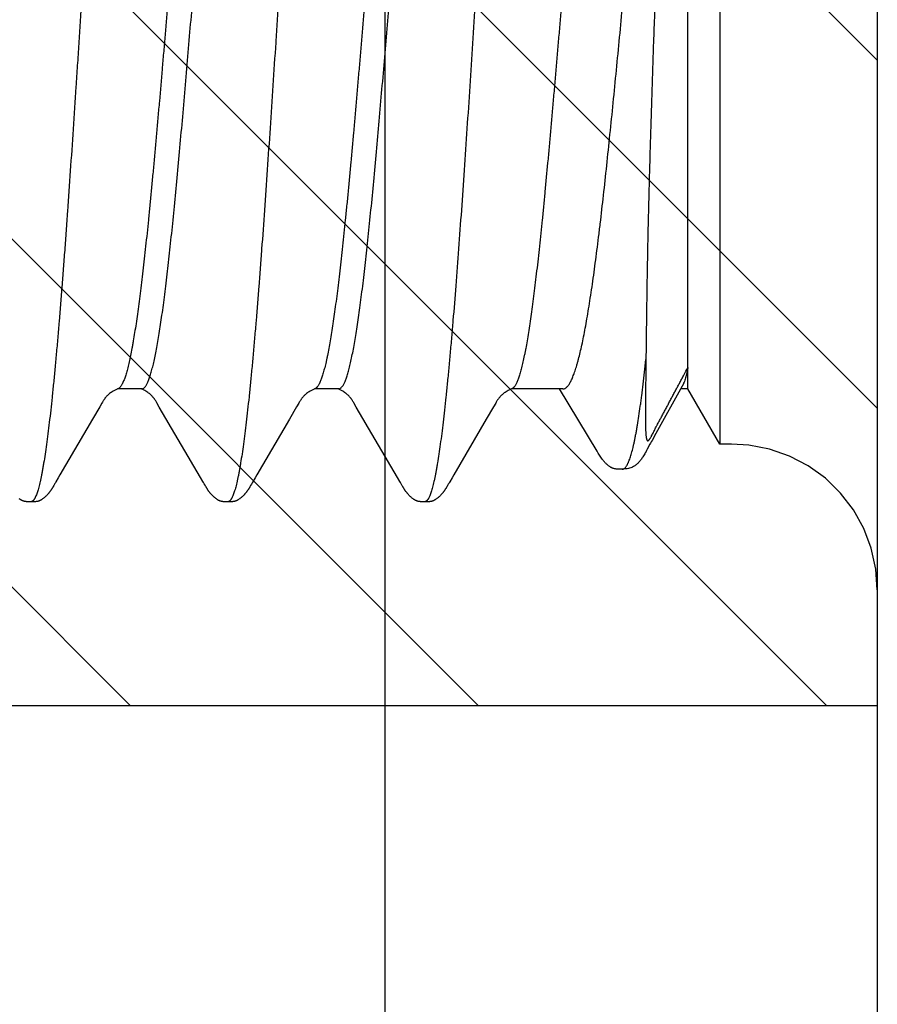
# Model space of a CAD drawing. Units: inches. Extents: x 980 to 1609, y 118 to 188.
# Drawn here: x 1115 to 1116, y 136 to 136 of the extents above; entities that cross this region are included whole.
import ezdxf

# ---------------------------------------------------------------- set-up
doc = ezdxf.new("R2010")
doc.units = ezdxf.units.IN
doc.header["$MEASUREMENT"] = 0
doc.layers.get('Defpoints').update_dxf_attribs({"color": 32})
doc.layers.add('H-Fasteners', color=5, linetype='Continuous')
doc.layers.add('H-Framing', color=4, linetype='Continuous')

# ---------------------------------------------------------------- blocks, each defined once
blk = doc.blocks.new('ELCO Bi-Flex .25-20 x 1.5 long 5-drill point')
at = {"layer": 'Defpoints'}
h = blk.add_hatch(dxfattribs=at)
h.set_pattern_fill('ANSI31', color=8, scale=0.5)
h.set_pattern_definition([(45, (8651.537915, 11488.53982), (-0.04419417382, 0.04419417382), [])])
h.paths.add_polyline_path([(0.80027, 0.17419), (0, 0.17419), (0, -0.17419), (0.80027, -0.17419)])
at = {"layer": 'Defpoints', "color": 8}
blk.add_lwpolyline([(0.80027, 0.17419), (0, 0.17419), (0, -0.17419), (0.80027, -0.17419)], close=True, dxfattribs=at)
at = {"layer": 'H-Fasteners'}
for p, q in [((0, 0.24), (0, -0.24)), ((0.04, 0.10775), (0.04, -0.10775)), ((0.04808, -0.09375), (0.04808, 0.09375)), ((0.04, -0.10775), (0.04808, -0.09375)), ((0.04808, -0.09375), (0.0499, -0.09375)), ((0.04953, -0.09308), (0.05621, -0.10509)), ((0.07983, -0.09375), (0.09291, -0.09375)), ((0.13677, -0.09375), (0.1363, -0.09358)), ((0.13674, -0.09383), (0.13692, -0.09375)), ((0.13677, -0.09375), (0.14291, -0.09375)), ((0.18677, -0.09375), (0.18629, -0.09358)), ((0.18673, -0.09383), (0.18692, -0.09375)), ((0.18677, -0.09375), (0.19291, -0.09375)), ((0.09691, -0.09734), (0.09746, -0.0983)), ((0.13233, -0.09835), (0.13295, -0.09728)), ((0.14691, -0.09734), (0.14746, -0.09829)), ((0.18233, -0.09836), (0.18295, -0.09729)), ((0.19691, -0.09734), (0.19746, -0.0983)), ((0.09746, -0.0983), (0.0993, -0.10143)), ((0.12188, -0.11621), (0.13233, -0.09835)), ((0.14746, -0.09829), (0.1493, -0.10143)), ((0.17187, -0.11623), (0.18233, -0.09836)), ((0.19746, -0.0983), (0.19931, -0.10143)), ((0.0993, -0.10143), (0.10756, -0.11558)), ((0.1493, -0.10143), (0.15757, -0.11559)), ((0.19931, -0.10143), (0.20756, -0.11558)), ((0.05621, -0.10509), (0.0572, -0.10684)), ((0.037, -0.10775), (0.03867, -0.10775)), ((0.03867, -0.10775), (0.04, -0.10775)), ((0.05773, -0.1078), (0.05841, -0.10907)), ((0.0648, -0.11416), (0.06476, -0.11416)), ((0.10756, -0.11558), (0.108, -0.11633)), ((0.108, -0.11633), (0.10859, -0.11732)), ((0.10859, -0.11732), (0.10873, -0.11756)), ((0.121, -0.11769), (0.12112, -0.11749)), ((0.12112, -0.11749), (0.12128, -0.11722)), ((0.12128, -0.11722), (0.12188, -0.11621)), ((0.15757, -0.11559), (0.15801, -0.11634)), ((0.15801, -0.11634), (0.15859, -0.11733)), ((0.15859, -0.11733), (0.15873, -0.11757)), ((0.171, -0.1177), (0.17111, -0.1175)), ((0.17111, -0.1175), (0.17127, -0.11723)), ((0.17127, -0.11723), (0.17187, -0.11623)), ((0.20756, -0.11558), (0.208, -0.11633)), ((0.208, -0.11633), (0.20859, -0.11732)), ((0.20859, -0.11732), (0.20873, -0.11756)), ((0.10873, -0.11756), (0.10883, -0.11774)), ((0.10915, -0.1183), (0.10926, -0.11851)), ((0.12065, -0.11832), (0.12091, -0.11786)), ((0.12091, -0.11786), (0.121, -0.11769)), ((0.15873, -0.11757), (0.15883, -0.11775)), ((0.15915, -0.11831), (0.15927, -0.11852)), ((0.17071, -0.11822), (0.1709, -0.11787)), ((0.1709, -0.11787), (0.171, -0.1177)), ((0.20873, -0.11756), (0.20883, -0.11774)), ((0.20914, -0.1183), (0.20926, -0.11851)), ((0.11489, -0.12238), (0.11492, -0.12238)), ((0.16489, -0.12238), (0.16498, -0.12238)), ((0.16492, -0.12238), (0.16493, -0.12238)), ((0.21489, -0.12238), (0.21492, -0.12238)), ((0, -0.14475), (0.00038, -0.13948))]:
    blk.add_line(p, q, dxfattribs=at)
for points in [[(0.0648, -0.11416), (0.06508, -0.11416), (0.06533, -0.11416), (0.06556, -0.11416), (0.06577, -0.11415), (0.06597, -0.11413), (0.06615, -0.11412), (0.06632, -0.11409), (0.06649, -0.11407), (0.06664, -0.11403), (0.06678, -0.114), (0.06692, -0.11396), (0.06705, -0.11392), (0.06717, -0.11388), (0.06729, -0.11383), (0.06741, -0.11378), (0.06753, -0.11372), (0.06765, -0.11366), (0.06776, -0.11359), (0.06788, -0.11352), (0.06801, -0.11344), (0.06813, -0.11336), (0.06825, -0.11327), (0.06838, -0.11317), (0.0685, -0.11306), (0.06863, -0.11295), (0.06876, -0.11283), (0.06889, -0.1127), (0.06902, -0.11257), (0.06916, -0.11242), (0.0693, -0.11227), (0.06944, -0.11211), (0.06958, -0.11193), (0.06973, -0.11174), (0.06988, -0.11155), (0.07003, -0.11134), (0.07019, -0.11111), (0.07036, -0.11086), (0.07056, -0.11055), (0.07085, -0.11009), (0.07118, -0.10956), (0.0807, -0.09375)], [(0.09278, -0.09369), (0.09304, -0.09381), (0.09338, -0.09396)], [(0.09338, -0.09396), (0.09371, -0.09413), (0.09401, -0.0943), (0.09428, -0.09446), (0.09452, -0.09462), (0.09473, -0.09477), (0.09494, -0.09492), (0.09512, -0.09507), (0.09529, -0.09522), (0.09544, -0.09536), (0.09558, -0.09549), (0.0957, -0.09562), (0.09581, -0.09573), (0.0959, -0.09584), (0.09599, -0.09594), (0.09606, -0.09604), (0.09613, -0.09613), (0.0962, -0.09623), (0.09628, -0.09633), (0.09635, -0.09643), (0.09642, -0.09654), (0.0965, -0.09667), (0.09658, -0.0968), (0.09668, -0.09696), (0.09678, -0.09713), (0.09691, -0.09734)], [(0.13295, -0.09728), (0.13306, -0.09709), (0.13316, -0.09694), (0.13324, -0.0968), (0.13331, -0.09668), (0.13339, -0.09657), (0.13345, -0.09646), (0.13352, -0.09637), (0.13359, -0.09627), (0.13365, -0.09618), (0.13372, -0.0961), (0.13378, -0.09601), (0.13385, -0.09593), (0.13393, -0.09583), (0.13402, -0.09573), (0.13413, -0.09562), (0.13424, -0.0955), (0.13437, -0.09537), (0.13452, -0.09524), (0.13468, -0.09509), (0.13486, -0.09495), (0.13505, -0.0948), (0.13527, -0.09464), (0.1355, -0.09449), (0.13575, -0.09433), (0.13605, -0.09417), (0.13638, -0.094), (0.13674, -0.09383)], [(0.14278, -0.09369), (0.14304, -0.09381), (0.14338, -0.09396)], [(0.14338, -0.09396), (0.14371, -0.09413), (0.14401, -0.0943), (0.14428, -0.09446), (0.14451, -0.09461), (0.14473, -0.09477), (0.14493, -0.09492), (0.14512, -0.09507), (0.14529, -0.09522), (0.14544, -0.09536), (0.14558, -0.09549), (0.1457, -0.09562), (0.14581, -0.09573), (0.1459, -0.09584), (0.14599, -0.09594), (0.14606, -0.09604), (0.14613, -0.09613), (0.1462, -0.09623), (0.14628, -0.09633), (0.14635, -0.09643), (0.14642, -0.09654), (0.1465, -0.09667), (0.14658, -0.0968), (0.14668, -0.09696), (0.14678, -0.09713), (0.14691, -0.09734)], [(0.18295, -0.09729), (0.18306, -0.0971), (0.18315, -0.09694), (0.18324, -0.0968), (0.18331, -0.09668), (0.18338, -0.09657), (0.18345, -0.09647), (0.18352, -0.09637), (0.18358, -0.09628), (0.18365, -0.09619), (0.18371, -0.0961), (0.18378, -0.09601), (0.18385, -0.09593), (0.18393, -0.09583), (0.18402, -0.09573), (0.18412, -0.09562), (0.18424, -0.0955), (0.18437, -0.09537), (0.18451, -0.09524), (0.18467, -0.0951), (0.18485, -0.09495), (0.18505, -0.0948), (0.18526, -0.09465), (0.18549, -0.09449), (0.18575, -0.09433), (0.18604, -0.09417), (0.18637, -0.094), (0.18673, -0.09383)], [(0.19278, -0.09369), (0.19304, -0.09381), (0.19338, -0.09396)], [(0.19338, -0.09396), (0.19371, -0.09413), (0.19401, -0.0943), (0.19428, -0.09446), (0.19452, -0.09462), (0.19473, -0.09477), (0.19494, -0.09492), (0.19512, -0.09507), (0.19529, -0.09522), (0.19544, -0.09536), (0.19558, -0.09549), (0.1957, -0.09562), (0.1958, -0.09573), (0.1959, -0.09584), (0.19598, -0.09594), (0.19606, -0.09604), (0.19613, -0.09613), (0.1962, -0.09623), (0.19627, -0.09633), (0.19635, -0.09643), (0.19642, -0.09654), (0.1965, -0.09666), (0.19658, -0.0968), (0.19668, -0.09695), (0.19678, -0.09713), (0.19691, -0.09734)], [(0.0572, -0.10684), (0.0574, -0.1072), (0.05758, -0.10752), (0.05773, -0.1078)], [(0.00038, -0.13948), (0.00153, -0.13422), (0.00343, -0.12919), (0.00604, -0.12448), (0.00931, -0.12021), (0.01316, -0.11645), (0.01752, -0.11329), (0.02228, -0.1108), (0.02736, -0.10902), (0.03265, -0.108), (0.037, -0.10775)], [(0.05841, -0.10907), (0.05858, -0.10938), (0.05874, -0.10968), (0.05891, -0.10996), (0.05906, -0.11023), (0.05922, -0.11049), (0.05937, -0.11073), (0.05951, -0.11096), (0.05965, -0.11117), (0.05979, -0.11137), (0.05992, -0.11156), (0.06006, -0.11174), (0.06019, -0.11192), (0.06033, -0.11209), (0.06047, -0.11226), (0.06061, -0.11242), (0.06076, -0.11257), (0.06091, -0.11272), (0.06106, -0.11286), (0.06122, -0.11299), (0.06138, -0.11313), (0.06156, -0.11325), (0.06175, -0.11338), (0.06195, -0.11349), (0.06216, -0.1136), (0.06238, -0.1137), (0.06262, -0.11379), (0.06289, -0.11388), (0.0632, -0.11396), (0.06354, -0.11403), (0.06392, -0.11408), (0.06434, -0.11413), (0.06476, -0.11416)], [(0.10883, -0.11774), (0.10894, -0.11793), (0.10915, -0.1183)], [(0.10926, -0.11851), (0.10932, -0.1186), (0.10937, -0.11869), (0.10942, -0.11877), (0.10946, -0.11885), (0.10951, -0.11893), (0.10956, -0.11901), (0.10961, -0.11909), (0.10965, -0.11916), (0.1097, -0.11924), (0.10976, -0.11932), (0.10981, -0.1194), (0.10986, -0.11948), (0.10992, -0.11956), (0.10997, -0.11964), (0.11003, -0.11972), (0.11009, -0.11981), (0.11016, -0.11989), (0.11022, -0.11998), (0.11029, -0.12006), (0.11035, -0.12015), (0.11043, -0.12023), (0.1105, -0.12032), (0.11057, -0.12041), (0.11065, -0.1205), (0.11073, -0.12059), (0.11082, -0.12068), (0.11091, -0.12078), (0.11101, -0.12087), (0.11111, -0.12097), (0.11122, -0.12108), (0.11133, -0.12118), (0.11146, -0.12129), (0.11158, -0.12139), (0.11171, -0.1215), (0.11185, -0.1216), (0.11197, -0.12169), (0.11208, -0.12177), (0.11217, -0.12184), (0.11226, -0.12189), (0.11235, -0.12194), (0.11242, -0.12199), (0.1125, -0.12203), (0.11258, -0.12207), (0.11265, -0.1221), (0.11272, -0.12214), (0.11279, -0.12217), (0.11286, -0.12219), (0.11293, -0.12222), (0.11299, -0.12224), (0.11306, -0.12226), (0.11313, -0.12228), (0.1132, -0.1223), (0.11326, -0.12231), (0.11333, -0.12233), (0.1134, -0.12234), (0.11347, -0.12235), (0.11355, -0.12236), (0.11364, -0.12237), (0.11373, -0.12238), (0.11383, -0.12238), (0.11394, -0.12239), (0.11405, -0.12239), (0.11418, -0.12239), (0.11431, -0.12239), (0.11445, -0.12239)], [(0.11511, -0.12238), (0.11536, -0.12239), (0.1155, -0.12239), (0.11562, -0.12239), (0.11574, -0.12239), (0.11585, -0.12239), (0.11595, -0.12239), (0.11604, -0.12238), (0.11612, -0.12237), (0.1162, -0.12237), (0.11628, -0.12236), (0.11635, -0.12235), (0.11641, -0.12234), (0.11648, -0.12233), (0.11654, -0.12231), (0.11661, -0.1223), (0.11667, -0.12228), (0.11674, -0.12226), (0.1168, -0.12224), (0.11687, -0.12222), (0.11694, -0.1222), (0.117, -0.12217), (0.11707, -0.12214), (0.11714, -0.12211), (0.11721, -0.12208), (0.11729, -0.12204), (0.11736, -0.122), (0.11744, -0.12195), (0.11752, -0.12191), (0.1176, -0.12185), (0.11769, -0.1218), (0.11778, -0.12173), (0.11789, -0.12165), (0.11801, -0.12156), (0.11813, -0.12146), (0.11825, -0.12137), (0.11837, -0.12127), (0.11848, -0.12117), (0.11859, -0.12107), (0.11869, -0.12097), (0.11879, -0.12087), (0.11889, -0.12078), (0.11898, -0.12069), (0.11906, -0.12059), (0.11914, -0.12051), (0.11922, -0.12042), (0.11929, -0.12033), (0.11936, -0.12025), (0.11943, -0.12017), (0.1195, -0.12008), (0.11956, -0.12), (0.11963, -0.11992), (0.11969, -0.11984), (0.11975, -0.11976), (0.1198, -0.11967), (0.11986, -0.11959), (0.11992, -0.11951), (0.11997, -0.11944), (0.12002, -0.11936), (0.12008, -0.11928), (0.12013, -0.1192), (0.12018, -0.11912), (0.12023, -0.11904), (0.12027, -0.11896), (0.12032, -0.11888), (0.12037, -0.1188), (0.12042, -0.11871), (0.12048, -0.11862), (0.12053, -0.11853), (0.12065, -0.11832)], [(0.15883, -0.11775), (0.15894, -0.11794), (0.15915, -0.11831)], [(0.15927, -0.11852), (0.15932, -0.11861), (0.15937, -0.1187), (0.15942, -0.11878), (0.15947, -0.11886), (0.15951, -0.11894), (0.15956, -0.11902), (0.15961, -0.11909), (0.15966, -0.11917), (0.15971, -0.11925), (0.15976, -0.11933), (0.15981, -0.11941), (0.15987, -0.11949), (0.15992, -0.11957), (0.15998, -0.11965), (0.16004, -0.11973), (0.1601, -0.11981), (0.16016, -0.1199), (0.16023, -0.11998), (0.16029, -0.12007), (0.16036, -0.12016), (0.16043, -0.12024), (0.16051, -0.12033), (0.16058, -0.12042), (0.16066, -0.12051), (0.16074, -0.1206), (0.16083, -0.12069), (0.16092, -0.12079), (0.16102, -0.12088), (0.16112, -0.12099), (0.16123, -0.12109), (0.16135, -0.12119), (0.16147, -0.1213), (0.1616, -0.1214), (0.16173, -0.12151), (0.16186, -0.12161), (0.16198, -0.1217), (0.16209, -0.12178), (0.16218, -0.12184), (0.16227, -0.1219), (0.16235, -0.12195), (0.16243, -0.12199), (0.16251, -0.12203), (0.16258, -0.12207), (0.16265, -0.12211), (0.16273, -0.12214), (0.16279, -0.12217), (0.16286, -0.12219), (0.16293, -0.12222), (0.163, -0.12224), (0.16307, -0.12226), (0.16313, -0.12228), (0.1632, -0.1223), (0.16327, -0.12231), (0.16334, -0.12233), (0.16341, -0.12234), (0.16348, -0.12235), (0.16356, -0.12236), (0.16365, -0.12237), (0.16374, -0.12238), (0.16384, -0.12238), (0.16394, -0.12239), (0.16406, -0.12239), (0.16418, -0.12239), (0.16432, -0.12239), (0.16446, -0.12239)], [(0.16544, -0.12239), (0.16558, -0.12239), (0.1657, -0.12239), (0.16581, -0.12239), (0.16591, -0.12239), (0.16601, -0.12238), (0.16609, -0.12238), (0.16617, -0.12237), (0.16625, -0.12236), (0.16632, -0.12235), (0.16639, -0.12234), (0.16645, -0.12233), (0.16651, -0.12232), (0.16657, -0.12231), (0.16663, -0.12229), (0.16669, -0.12228), (0.16675, -0.12226), (0.16681, -0.12224), (0.16687, -0.12222), (0.16692, -0.1222), (0.16698, -0.12218), (0.16704, -0.12215), (0.1671, -0.12213), (0.16716, -0.1221), (0.16722, -0.12207), (0.16728, -0.12204), (0.16735, -0.12201), (0.16741, -0.12197), (0.16747, -0.12193), (0.16754, -0.12189), (0.16761, -0.12185), (0.16768, -0.1218), (0.16776, -0.12175), (0.16785, -0.12168), (0.16794, -0.12161), (0.16805, -0.12153), (0.16815, -0.12145), (0.16826, -0.12136), (0.16836, -0.12128), (0.16846, -0.12119), (0.16856, -0.1211), (0.16865, -0.12101), (0.16875, -0.12092), (0.16884, -0.12083), (0.16893, -0.12073), (0.16902, -0.12064), (0.1691, -0.12056), (0.16918, -0.12047), (0.16925, -0.12038), (0.16933, -0.12029), (0.1694, -0.1202), (0.16947, -0.12011), (0.16954, -0.12003), (0.16961, -0.11994), (0.16967, -0.11986), (0.16973, -0.11977), (0.1698, -0.11969), (0.16985, -0.1196), (0.16991, -0.11952), (0.16997, -0.11944), (0.17002, -0.11936), (0.17007, -0.11928), (0.17012, -0.1192), (0.17017, -0.11912), (0.17022, -0.11905), (0.17027, -0.11897), (0.17032, -0.11889), (0.17037, -0.11881), (0.17042, -0.11872), (0.17047, -0.11863), (0.17052, -0.11854), (0.17058, -0.11844), (0.17071, -0.11822)], [(0.20883, -0.11774), (0.20894, -0.11793), (0.20914, -0.1183)], [(0.20926, -0.11851), (0.20931, -0.1186), (0.20936, -0.11869), (0.20941, -0.11877), (0.20946, -0.11885), (0.20951, -0.11893), (0.20956, -0.11901), (0.2096, -0.11908), (0.20965, -0.11916), (0.2097, -0.11924), (0.20975, -0.11932), (0.20981, -0.1194), (0.20986, -0.11948), (0.20992, -0.11956), (0.20997, -0.11964), (0.21003, -0.11972), (0.21009, -0.1198), (0.21015, -0.11989), (0.21022, -0.11997), (0.21028, -0.12006), (0.21035, -0.12014), (0.21042, -0.12023), (0.21049, -0.12032), (0.21057, -0.12041), (0.21065, -0.12049), (0.21073, -0.12058), (0.21082, -0.12068), (0.21091, -0.12077), (0.211, -0.12087), (0.21111, -0.12097), (0.21121, -0.12107), (0.21133, -0.12117), (0.21145, -0.12128), (0.21157, -0.12139), (0.2117, -0.12149), (0.21184, -0.1216), (0.21196, -0.12169), (0.21207, -0.12177), (0.21217, -0.12183), (0.21226, -0.12189), (0.21234, -0.12194), (0.21242, -0.12199), (0.2125, -0.12203), (0.21257, -0.12207), (0.21264, -0.1221), (0.21272, -0.12213), (0.21279, -0.12216), (0.21285, -0.12219), (0.21292, -0.12222), (0.21299, -0.12224), (0.21306, -0.12226), (0.21313, -0.12228), (0.21319, -0.1223), (0.21326, -0.12231), (0.21333, -0.12233), (0.2134, -0.12234), (0.21347, -0.12235), (0.21355, -0.12236), (0.21364, -0.12237), (0.21373, -0.12238), (0.21383, -0.12238), (0.21393, -0.12239), (0.21405, -0.12239), (0.21417, -0.12239), (0.21431, -0.12239), (0.21445, -0.12239)], [(0.21511, -0.12238), (0.21537, -0.12239), (0.2155, -0.12239), (0.21563, -0.12239), (0.21574, -0.12239), (0.21585, -0.12239), (0.21595, -0.12239), (0.21604, -0.12238), (0.21613, -0.12237), (0.21621, -0.12237), (0.21628, -0.12236), (0.21635, -0.12235), (0.21642, -0.12234), (0.21648, -0.12233), (0.21654, -0.12231), (0.21661, -0.1223), (0.21667, -0.12228), (0.21674, -0.12226), (0.2168, -0.12224), (0.21687, -0.12222), (0.21694, -0.1222), (0.21701, -0.12217), (0.21708, -0.12214), (0.21715, -0.12211), (0.21722, -0.12207), (0.21729, -0.12204), (0.21736, -0.122), (0.21744, -0.12195), (0.21752, -0.1219), (0.2176, -0.12185), (0.21769, -0.12179), (0.21778, -0.12173), (0.21789, -0.12165)], [(0.11445, -0.12239), (0.11473, -0.12238), (0.11483, -0.12238), (0.11489, -0.12238)], [(0.11492, -0.12238), (0.11495, -0.12238), (0.11501, -0.12238), (0.11511, -0.12238)], [(0.16446, -0.12239), (0.16474, -0.12238), (0.16483, -0.12238), (0.16489, -0.12238)], [(0.16498, -0.12238), (0.16506, -0.12238), (0.16517, -0.12238), (0.16544, -0.12239)], [(0.21445, -0.12239), (0.21473, -0.12238), (0.21483, -0.12238), (0.21489, -0.12238)], [(0.21492, -0.12238), (0.21495, -0.12238), (0.21501, -0.12238), (0.21511, -0.12238)]]:
    blk.add_lwpolyline(points, dxfattribs=at)
for points, knots in [([(0.09212, 0.11766), (0.09218, 0.1174), (0.0923, 0.11687), (0.09248, 0.11603), (0.09265, 0.11514), (0.09289, 0.11383), (0.0932, 0.11205), (0.09355, 0.10975), (0.09391, 0.10722), (0.09426, 0.10448), (0.09462, 0.10153), (0.09497, 0.09839), (0.09532, 0.09505), (0.09568, 0.09152), (0.09603, 0.08781), (0.09639, 0.0839), (0.09675, 0.07982), (0.09723, 0.07405), (0.09771, 0.06807), (0.09818, 0.06192), (0.09854, 0.05712), (0.09889, 0.05222), (0.09937, 0.04551), (0.09996, 0.03694), (0.10067, 0.02644), (0.10137, 0.01572), (0.10232, 0.00124), (0.10326, -0.01323), (0.1042, -0.02758), (0.10491, -0.03807), (0.10562, -0.04825), (0.10632, -0.05803), (0.10703, -0.06738), (0.10763, -0.07487), (0.10812, -0.08059), (0.10847, -0.08465), (0.10883, -0.08854), (0.10919, -0.09224), (0.10954, -0.09574), (0.1099, -0.09904), (0.11025, -0.10214), (0.11061, -0.10504), (0.11096, -0.10773), (0.11131, -0.11022), (0.11162, -0.11215), (0.11186, -0.11359), (0.11204, -0.11458), (0.11222, -0.11551), (0.1124, -0.11639), (0.11257, -0.11721), (0.11275, -0.11797), (0.11293, -0.11867), (0.11311, -0.11931), (0.11328, -0.11988), (0.11346, -0.1204), (0.11364, -0.12086), (0.11379, -0.1212), (0.11391, -0.12145), (0.114, -0.12161), (0.11409, -0.12175), (0.11418, -0.12188), (0.11427, -0.122), (0.11435, -0.1221), (0.11444, -0.12219), (0.11453, -0.12226), (0.11462, -0.12231), (0.11471, -0.12235), (0.1148, -0.12238), (0.11486, -0.12238), (0.11489, -0.12238)], [0, 0, 0, 0, 0.003292, 0.00682, 0.010586, 0.014589, 0.023305, 0.032957, 0.043525, 0.054979, 0.067276, 0.080371, 0.09425, 0.108915, 0.124364, 0.140582, 0.157553, 0.175229, 0.212478, 0.231933, 0.251862, 0.272205, 0.292901, 0.335272, 0.378885, 0.423494, 0.468635, 0.558864, 0.60345, 0.647149, 0.68941, 0.730033, 0.768899, 0.80574, 0.823278, 0.840153, 0.856309, 0.871697, 0.88627, 0.900009, 0.912919, 0.925001, 0.936242, 0.946624, 0.956121, 0.960529, 0.964705, 0.968645, 0.972349, 0.975814, 0.979038, 0.98202, 0.98476, 0.987261, 0.989524, 0.991553, 0.993352, 0.994167, 0.994927, 0.995633, 0.996286, 0.996888, 0.997442, 0.99795, 0.998417, 0.998848, 0.99925, 0.999631, 1, 1, 1, 1]), ([(0.14212, 0.11766), (0.14218, 0.1174), (0.1423, 0.11687), (0.14248, 0.11603), (0.14265, 0.11514), (0.14289, 0.11384), (0.14319, 0.11207), (0.14355, 0.10977), (0.1439, 0.10726), (0.14425, 0.10453), (0.14461, 0.10159), (0.14496, 0.09845), (0.14532, 0.09512), (0.14567, 0.0916), (0.14602, 0.0879), (0.14638, 0.08403), (0.14673, 0.07998), (0.14709, 0.07577), (0.14744, 0.0714), (0.14792, 0.06529), (0.14852, 0.05735), (0.14923, 0.04749), (0.14994, 0.03724), (0.15065, 0.0267), (0.15136, 0.01595), (0.15195, 0.00691), (0.15242, -0.00035), (0.15289, -0.00762), (0.15348, -0.01667), (0.1542, -0.02744), (0.15491, -0.03801), (0.15562, -0.04825), (0.15622, -0.05653), (0.15669, -0.06292), (0.15716, -0.06899), (0.15763, -0.07488), (0.15812, -0.08058), (0.15847, -0.08464), (0.15883, -0.08852), (0.15919, -0.09222), (0.15954, -0.09572), (0.1599, -0.09903), (0.16025, -0.10214), (0.16061, -0.10504), (0.16096, -0.10774), (0.16131, -0.11022), (0.16162, -0.11215), (0.16186, -0.11358), (0.16204, -0.11457), (0.16221, -0.1155), (0.16239, -0.11637), (0.16257, -0.11719), (0.16275, -0.11795), (0.16292, -0.11865), (0.1631, -0.11929), (0.16328, -0.11987), (0.16346, -0.12039), (0.16363, -0.12085), (0.16378, -0.12119), (0.16391, -0.12144), (0.164, -0.1216), (0.16408, -0.12175), (0.16417, -0.12188), (0.16426, -0.12199), (0.16435, -0.1221), (0.16444, -0.12218), (0.16453, -0.12225), (0.16462, -0.12231), (0.16471, -0.12235), (0.1648, -0.12238), (0.16486, -0.12238), (0.16489, -0.12238)], [0, 0, 0, 0, 0.003294, 0.006822, 0.010583, 0.014577, 0.023259, 0.032857, 0.043361, 0.054754, 0.067008, 0.08009, 0.09397, 0.108613, 0.123991, 0.140088, 0.156888, 0.174371, 0.192517, 0.211285, 0.250452, 0.291435, 0.333965, 0.377853, 0.422571, 0.467674, 0.490281, 0.512895, 0.558039, 0.602847, 0.64689, 0.689504, 0.730258, 0.74989, 0.769028, 0.805736, 0.823236, 0.840089, 0.85623, 0.871614, 0.886199, 0.899965, 0.912909, 0.925021, 0.936275, 0.946644, 0.956107, 0.960496, 0.964654, 0.96858, 0.972272, 0.975729, 0.978949, 0.981931, 0.984675, 0.987183, 0.989455, 0.991494, 0.993303, 0.994124, 0.994889, 0.995599, 0.996257, 0.996864, 0.997422, 0.997934, 0.998405, 0.998839, 0.999244, 0.999628, 1, 1, 1, 1]), ([(0.19212, 0.11766), (0.19218, 0.1174), (0.1923, 0.11687), (0.19248, 0.11603), (0.19265, 0.11514), (0.19283, 0.11419), (0.19301, 0.11318), (0.19325, 0.11172), (0.19355, 0.10975), (0.19391, 0.10722), (0.19426, 0.10447), (0.19462, 0.10151), (0.19497, 0.09835), (0.19533, 0.095), (0.19568, 0.09146), (0.19604, 0.08775), (0.19639, 0.08386), (0.19675, 0.0798), (0.1971, 0.07558), (0.19746, 0.07121), (0.19794, 0.06512), (0.19841, 0.05885), (0.19888, 0.05243), (0.19935, 0.04572), (0.19995, 0.0371), (0.20066, 0.02651), (0.20138, 0.0157), (0.20197, 0.0066), (0.20244, -0.00069), (0.2028, -0.00615), (0.20315, -0.01159), (0.20363, -0.01881), (0.20422, -0.02774), (0.20493, -0.03829), (0.20553, -0.0469), (0.206, -0.0536), (0.20636, -0.05845), (0.20671, -0.06317), (0.20718, -0.06922), (0.20765, -0.07508), (0.20813, -0.08074), (0.20848, -0.08476), (0.20884, -0.08862), (0.20919, -0.0923), (0.20955, -0.09579), (0.2099, -0.09909), (0.21026, -0.10219), (0.21061, -0.10509), (0.21097, -0.10779), (0.21132, -0.11027), (0.21163, -0.1122), (0.21187, -0.11363), (0.21205, -0.11462), (0.21222, -0.11555), (0.2124, -0.11642), (0.21258, -0.11724), (0.21276, -0.11799), (0.21293, -0.11868), (0.21311, -0.11932), (0.21329, -0.11989), (0.21346, -0.12041), (0.21364, -0.12086), (0.21379, -0.12121), (0.21391, -0.12145), (0.214, -0.12161), (0.21409, -0.12175), (0.21418, -0.12188), (0.21427, -0.122), (0.21436, -0.1221), (0.21444, -0.12219), (0.21453, -0.12226), (0.21462, -0.12231), (0.21471, -0.12235), (0.2148, -0.12238), (0.21486, -0.12238), (0.21489, -0.12238)], [0, 0, 0, 0, 0.00329, 0.006817, 0.01058, 0.014581, 0.018818, 0.023291, 0.032943, 0.043523, 0.05501, 0.067359, 0.080523, 0.09447, 0.109178, 0.124628, 0.140799, 0.157668, 0.175194, 0.193331, 0.212039, 0.251055, 0.271293, 0.291965, 0.334534, 0.378576, 0.423611, 0.469023, 0.491714, 0.514341, 0.536899, 0.559391, 0.604088, 0.648039, 0.690584, 0.711195, 0.731323, 0.750946, 0.770041, 0.806546, 0.823897, 0.840605, 0.856633, 0.871934, 0.886462, 0.90019, 0.913111, 0.925214, 0.936472, 0.946855, 0.956336, 0.960729, 0.964886, 0.968805, 0.972485, 0.975926, 0.979128, 0.98209, 0.984814, 0.9873, 0.989552, 0.991572, 0.993364, 0.994177, 0.994934, 0.995638, 0.99629, 0.996891, 0.997444, 0.997952, 0.998418, 0.998849, 0.99925, 0.999631, 1, 1, 1, 1]), ([(0.05057, 0.09435), (0.05061, 0.09424), (0.05067, 0.094), (0.05077, 0.09362), (0.05086, 0.09321), (0.051, 0.09259), (0.05116, 0.09174), (0.05131, 0.09084), (0.05143, 0.09005), (0.05156, 0.08919), (0.05171, 0.08802), (0.0519, 0.08653), (0.05208, 0.08492), (0.05226, 0.0832), (0.05243, 0.08135), (0.05261, 0.0794), (0.05278, 0.07734), (0.05296, 0.07517), (0.05319, 0.07207), (0.05347, 0.06796), (0.0538, 0.06275), (0.05412, 0.0572), (0.05444, 0.05133), (0.05475, 0.04519), (0.05506, 0.03879), (0.05535, 0.03217), (0.05565, 0.02536), (0.05593, 0.01841), (0.05621, 0.01133), (0.05649, 0.00417), (0.05671, -0.00184), (0.05688, -0.00666), (0.05704, -0.01148), (0.05724, -0.01749), (0.05747, -0.02465), (0.05768, -0.03172), (0.05788, -0.03868), (0.05806, -0.04548), (0.05819, -0.05103), (0.05829, -0.05538), (0.05835, -0.05854), (0.05841, -0.06165), (0.05848, -0.06565), (0.05856, -0.07047), (0.05863, -0.07602), (0.0587, -0.08125), (0.05874, -0.08463), (0.05876, -0.08626)], [0, 0, 0, 0, 0.001981, 0.00414, 0.006476, 0.00899, 0.014544, 0.020798, 0.024184, 0.027742, 0.035367, 0.043664, 0.052619, 0.06222, 0.072454, 0.083306, 0.094758, 0.106795, 0.1194, 0.146248, 0.175152, 0.205949, 0.238473, 0.272557, 0.308031, 0.344716, 0.382427, 0.42098, 0.460188, 0.499867, 0.539829, 0.559857, 0.579884, 0.619843, 0.659513, 0.698705, 0.73723, 0.7749, 0.811523, 0.829383, 0.846911, 0.864084, 0.880883, 0.913291, 0.944012, 0.972946, 1, 1, 1, 1]), ([(0.07983, -0.09375), (0.0798, -0.09375), (0.07972, -0.09374), (0.07957, -0.09372), (0.07938, -0.09366), (0.07916, -0.09354), (0.07894, -0.09337), (0.07872, -0.09316), (0.0785, -0.0929), (0.07828, -0.09259), (0.07806, -0.09224), (0.07784, -0.09184), (0.07762, -0.0914), (0.0774, -0.09091), (0.07719, -0.09037), (0.07697, -0.08979), (0.07675, -0.08917), (0.07653, -0.0885), (0.07631, -0.08778), (0.0761, -0.08702), (0.0758, -0.08593), (0.07543, -0.08445), (0.075, -0.08255), (0.07457, -0.08048), (0.07414, -0.07825), (0.07372, -0.07587), (0.07329, -0.07333), (0.07287, -0.07064), (0.07244, -0.06782), (0.07202, -0.06485), (0.0716, -0.06176), (0.07118, -0.05854), (0.07077, -0.05521), (0.0702, -0.05055), (0.06951, -0.04448), (0.06869, -0.03694), (0.06787, -0.0291), (0.06706, -0.02103), (0.06625, -0.01279), (0.06544, -0.00445), (0.06477, 0.00254), (0.06424, 0.00813), (0.06383, 0.0123), (0.06343, 0.01645), (0.06303, 0.02057), (0.06263, 0.02464), (0.0621, 0.02997), (0.06144, 0.03647), (0.06076, 0.04284), (0.06022, 0.04777), (0.05981, 0.05134), (0.05941, 0.0548), (0.059, 0.05815), (0.0586, 0.06138), (0.05819, 0.06449), (0.05778, 0.06747), (0.05736, 0.07031), (0.05695, 0.07302), (0.05653, 0.07557), (0.05611, 0.07798), (0.05569, 0.08022), (0.05527, 0.08231), (0.05484, 0.08423), (0.05447, 0.08573), (0.05417, 0.08684), (0.05395, 0.08761), (0.05373, 0.08833), (0.05351, 0.08901), (0.05329, 0.08965), (0.05314, 0.09005), (0.05306, 0.09025)], [0, 0, 0, 0, 0.000592, 0.00119, 0.002431, 0.003768, 0.00524, 0.006872, 0.008686, 0.010694, 0.012908, 0.015335, 0.017979, 0.020844, 0.023934, 0.027249, 0.030791, 0.034559, 0.038554, 0.042773, 0.047217, 0.056769, 0.067202, 0.078501, 0.090649, 0.103622, 0.117395, 0.131942, 0.147239, 0.163257, 0.179966, 0.197331, 0.215319, 0.233894, 0.272664, 0.313338, 0.355591, 0.399091, 0.443493, 0.488441, 0.533581, 0.55611, 0.578552, 0.600862, 0.622997, 0.644912, 0.666562, 0.7089, 0.749678, 0.76938, 0.788569, 0.807211, 0.825269, 0.842708, 0.859493, 0.875592, 0.890972, 0.905607, 0.919468, 0.932533, 0.944776, 0.956175, 0.966709, 0.976366, 0.980863, 0.985138, 0.98919, 0.993018, 0.996622, 1, 1, 1, 1]), ([(0.1363, -0.09358), (0.13624, -0.09354), (0.13611, -0.09343), (0.13594, -0.09324), (0.13576, -0.093), (0.13559, -0.09272), (0.13542, -0.09239), (0.13524, -0.09202), (0.13507, -0.09161), (0.13489, -0.09115), (0.13472, -0.09065), (0.13454, -0.0901), (0.13437, -0.08951), (0.13419, -0.08887), (0.13402, -0.08819), (0.13378, -0.0872), (0.13348, -0.08585), (0.13313, -0.08411), (0.13278, -0.08221), (0.13243, -0.08015), (0.13208, -0.07794), (0.13173, -0.07559), (0.13138, -0.07308), (0.13103, -0.07043), (0.13068, -0.06763), (0.13033, -0.06469), (0.12998, -0.06163), (0.12963, -0.05844), (0.12915, -0.05398), (0.12856, -0.04817), (0.12787, -0.04096), (0.12717, -0.03344), (0.12648, -0.02565), (0.12578, -0.01765), (0.12485, -0.00678), (0.12392, 0.00415), (0.12299, 0.01505), (0.1223, 0.02308), (0.1216, 0.03093), (0.12102, 0.03733), (0.12055, 0.04233), (0.1202, 0.04598), (0.11984, 0.04954), (0.11938, 0.05411), (0.11891, 0.05853), (0.11843, 0.0628), (0.11808, 0.06582), (0.11773, 0.06869), (0.11738, 0.07143), (0.11703, 0.07402), (0.11669, 0.07647), (0.11634, 0.07877), (0.11599, 0.08093), (0.11564, 0.08293), (0.11529, 0.08478), (0.11494, 0.08645), (0.11464, 0.08774), (0.1144, 0.08868), (0.11423, 0.08933), (0.11406, 0.08993), (0.11394, 0.09031), (0.11388, 0.09049)], [0, 0, 0, 0, 0.001224, 0.002617, 0.004196, 0.005973, 0.007958, 0.010156, 0.012573, 0.015212, 0.018078, 0.021173, 0.024499, 0.028055, 0.03184, 0.03585, 0.044539, 0.0541, 0.064504, 0.075725, 0.08775, 0.100566, 0.114172, 0.128574, 0.143762, 0.159692, 0.176314, 0.19358, 0.21144, 0.248725, 0.287775, 0.328449, 0.370614, 0.413977, 0.458051, 0.546748, 0.590973, 0.634505, 0.676951, 0.718141, 0.738241, 0.757969, 0.777269, 0.796086, 0.832049, 0.849086, 0.865418, 0.881007, 0.895842, 0.909916, 0.923228, 0.935777, 0.947546, 0.958496, 0.968589, 0.9778, 0.986109, 0.989922, 0.993508, 0.996867, 1, 1, 1, 1]), ([(0.18629, -0.09358), (0.18623, -0.09353), (0.18611, -0.09343), (0.18593, -0.09323), (0.18576, -0.09299), (0.18558, -0.09271), (0.18541, -0.09238), (0.18523, -0.09201), (0.18506, -0.09159), (0.18489, -0.09113), (0.18471, -0.09062), (0.18454, -0.09007), (0.18436, -0.08948), (0.18419, -0.08884), (0.18401, -0.08816), (0.18377, -0.08718), (0.18347, -0.08583), (0.18313, -0.0841), (0.18278, -0.0822), (0.18243, -0.08014), (0.18208, -0.07793), (0.18173, -0.07557), (0.18138, -0.07306), (0.18103, -0.0704), (0.18055, -0.06658), (0.18009, -0.06258), (0.17963, -0.05842), (0.17915, -0.05397), (0.17856, -0.04818), (0.17787, -0.04096), (0.17717, -0.03341), (0.17647, -0.02557), (0.17577, -0.01751), (0.17483, -0.00661), (0.17391, 0.00433), (0.17298, 0.01524), (0.17228, 0.0233), (0.17158, 0.03118), (0.17099, 0.0376), (0.17052, 0.0426), (0.17017, 0.04623), (0.16982, 0.04978), (0.16936, 0.05431), (0.16889, 0.0587), (0.16842, 0.06292), (0.16807, 0.06591), (0.16772, 0.06876), (0.16738, 0.07148), (0.16703, 0.07407), (0.16668, 0.07652), (0.16633, 0.07882), (0.16598, 0.08097), (0.16563, 0.08296), (0.16529, 0.08479), (0.16494, 0.08646), (0.16464, 0.08774), (0.1644, 0.08868), (0.16423, 0.08933), (0.16406, 0.08993), (0.16394, 0.09031), (0.16388, 0.09049)], [0, 0, 0, 0, 0.001235, 0.00264, 0.004231, 0.006022, 0.00802, 0.010231, 0.012659, 0.015307, 0.01818, 0.02128, 0.024606, 0.028159, 0.031936, 0.035935, 0.044587, 0.054108, 0.064496, 0.07574, 0.087807, 0.100661, 0.114292, 0.128708, 0.1439, 0.176428, 0.193662, 0.211473, 0.248628, 0.28761, 0.328515, 0.371059, 0.414714, 0.458978, 0.547762, 0.591943, 0.63561, 0.678351, 0.719636, 0.739708, 0.75937, 0.778572, 0.79726, 0.832883, 0.849729, 0.865895, 0.881363, 0.896132, 0.910196, 0.923521, 0.936057, 0.947773, 0.958652, 0.968681, 0.977843, 0.986122, 0.989927, 0.993508, 0.996866, 1, 1, 1, 1]), ([(0.2363, -0.09358), (0.23624, -0.09354), (0.23611, -0.09343), (0.23594, -0.09324), (0.23577, -0.093), (0.23559, -0.09272), (0.23542, -0.0924), (0.23524, -0.09203), (0.23507, -0.09162), (0.2349, -0.09116), (0.23472, -0.09066), (0.23455, -0.09012), (0.23437, -0.08953), (0.2342, -0.08889), (0.23402, -0.08822), (0.23378, -0.08723), (0.23349, -0.08589), (0.23314, -0.08415), (0.23279, -0.08225), (0.23244, -0.08019), (0.23209, -0.07798), (0.23174, -0.07562), (0.23139, -0.07312), (0.23104, -0.07047), (0.23069, -0.06769), (0.23034, -0.06477), (0.22987, -0.06065), (0.22928, -0.05521), (0.22858, -0.04839), (0.22789, -0.04118), (0.22719, -0.03363), (0.22649, -0.0258), (0.22579, -0.01777), (0.22485, -0.00686), (0.22393, 0.0041), (0.22299, 0.01505), (0.22229, 0.02315), (0.22159, 0.03106), (0.22089, 0.0387), (0.2202, 0.04603), (0.2195, 0.05299), (0.21891, 0.05855), (0.21844, 0.06278), (0.21809, 0.06578), (0.21774, 0.06865), (0.21739, 0.07138), (0.21704, 0.07398), (0.21669, 0.07644), (0.21634, 0.07876), (0.21599, 0.08093), (0.21564, 0.08293), (0.21529, 0.08478), (0.21499, 0.08621), (0.21475, 0.08727), (0.21458, 0.088), (0.2144, 0.08868), (0.21423, 0.08933), (0.21406, 0.08993), (0.21394, 0.09031), (0.21388, 0.09049)], [0, 0, 0, 0, 0.001224, 0.002615, 0.004192, 0.005965, 0.007943, 0.010132, 0.012535, 0.015159, 0.018007, 0.021082, 0.024387, 0.02792, 0.031682, 0.03567, 0.044322, 0.053861, 0.064264, 0.075508, 0.087559, 0.100386, 0.11398, 0.128345, 0.143467, 0.159287, 0.175747, 0.210492, 0.247509, 0.286478, 0.327348, 0.369812, 0.41338, 0.457545, 0.546409, 0.590932, 0.63489, 0.677754, 0.719063, 0.758736, 0.796468, 0.83204, 0.848952, 0.8652, 0.880744, 0.895578, 0.909701, 0.923089, 0.935708, 0.947525, 0.958501, 0.968602, 0.977811, 0.982077, 0.986116, 0.989927, 0.993512, 0.996869, 1, 1, 1, 1]), ([(0.07046, 0.08946), (0.07052, 0.08925), (0.07064, 0.08881), (0.07088, 0.08788), (0.07118, 0.08661), (0.07152, 0.08497), (0.07187, 0.08316), (0.07222, 0.08118), (0.07257, 0.07906), (0.07291, 0.07678), (0.07326, 0.07435), (0.07361, 0.07179), (0.07396, 0.06908), (0.07431, 0.06624), (0.07465, 0.06328), (0.075, 0.06019), (0.07535, 0.05699), (0.0757, 0.05367), (0.07605, 0.05026), (0.0764, 0.04675), (0.07674, 0.04315), (0.07709, 0.03946), (0.07756, 0.03441), (0.07802, 0.02926), (0.07848, 0.02404), (0.07883, 0.02005), (0.07918, 0.01603), (0.07953, 0.01197), (0.07988, 0.00789), (0.08023, 0.00379), (0.08057, -0.00031), (0.08092, -0.00442), (0.08127, -0.00851), (0.08162, -0.01259), (0.08197, -0.01665), (0.08232, -0.02067), (0.08267, -0.02465), (0.08301, -0.02859), (0.0833, -0.03183), (0.08354, -0.0344), (0.08388, -0.03815), (0.08429, -0.04246), (0.08475, -0.04729), (0.0851, -0.05079), (0.08545, -0.05419), (0.0858, -0.05748), (0.08615, -0.06067), (0.0865, -0.06374), (0.08684, -0.06669), (0.08719, -0.0695), (0.08754, -0.07219), (0.08789, -0.07474), (0.08823, -0.07714), (0.08858, -0.07939), (0.08893, -0.0815), (0.08922, -0.08315), (0.08946, -0.0844), (0.08969, -0.08553), (0.08992, -0.08662), (0.09016, -0.08764), (0.09033, -0.08835), (0.09051, -0.08901), (0.09068, -0.08964), (0.09086, -0.09022), (0.09103, -0.09075), (0.0912, -0.09124), (0.09137, -0.09169), (0.09155, -0.0921), (0.09172, -0.09246), (0.09189, -0.09278), (0.09207, -0.09305), (0.09222, -0.09324), (0.09234, -0.09338), (0.09243, -0.09346), (0.09251, -0.09354), (0.09263, -0.09362), (0.09272, -0.09367), (0.09278, -0.09369)], [0, 0, 0, 0, 0.00356, 0.007344, 0.015577, 0.024685, 0.034655, 0.045474, 0.057127, 0.069591, 0.082842, 0.096856, 0.111607, 0.127071, 0.143217, 0.160018, 0.17744, 0.195448, 0.21401, 0.23309, 0.252656, 0.272669, 0.293088, 0.334992, 0.356399, 0.378056, 0.399919, 0.421948, 0.444101, 0.466335, 0.488608, 0.510878, 0.533102, 0.555238, 0.577245, 0.59908, 0.6207, 0.642065, 0.663134, 0.673545, 0.683868, 0.724174, 0.743667, 0.762671, 0.78115, 0.799071, 0.816399, 0.833103, 0.849148, 0.864506, 0.879145, 0.893044, 0.906177, 0.91852, 0.930047, 0.940736, 0.945762, 0.950573, 0.959547, 0.963707, 0.967646, 0.971363, 0.974855, 0.978123, 0.981166, 0.983986, 0.986583, 0.988962, 0.991124, 0.993074, 0.994819, 0.996367, 0.997072, 0.997732, 0.998352, 0.998934, 1, 1, 1, 1]), ([(0.12046, 0.08946), (0.12052, 0.08925), (0.12064, 0.08881), (0.12082, 0.08814), (0.12099, 0.08742), (0.12123, 0.08637), (0.12153, 0.08497), (0.12187, 0.08315), (0.12222, 0.08118), (0.12257, 0.07906), (0.12291, 0.07678), (0.12326, 0.07435), (0.12361, 0.07178), (0.12396, 0.06908), (0.12431, 0.06624), (0.12465, 0.06327), (0.125, 0.06019), (0.12535, 0.05698), (0.1257, 0.05367), (0.12605, 0.05026), (0.1264, 0.04675), (0.12674, 0.04315), (0.12709, 0.03946), (0.12738, 0.03634), (0.12761, 0.03381), (0.12784, 0.03124), (0.12814, 0.02798), (0.12849, 0.02404), (0.12883, 0.02005), (0.12912, 0.0167), (0.12935, 0.01401), (0.12958, 0.01129), (0.12988, 0.00788), (0.13023, 0.00379), (0.13058, -0.00032), (0.13086, -0.00374), (0.13109, -0.00647), (0.13133, -0.0092), (0.13162, -0.01259), (0.13191, -0.01598), (0.13214, -0.01867), (0.13238, -0.02134), (0.13266, -0.02465), (0.13312, -0.02986), (0.13359, -0.03499), (0.13406, -0.04003), (0.13441, -0.04371), (0.13475, -0.04729), (0.1351, -0.05079), (0.13545, -0.05419), (0.1358, -0.05748), (0.13615, -0.06067), (0.1365, -0.06374), (0.13684, -0.06669), (0.13719, -0.0695), (0.13754, -0.07219), (0.13789, -0.07474), (0.13823, -0.07714), (0.13858, -0.07939), (0.13893, -0.0815), (0.13928, -0.08344), (0.13957, -0.08496), (0.13981, -0.0861), (0.14003, -0.08713), (0.14027, -0.0881), (0.14051, -0.08901), (0.14068, -0.08964), (0.14085, -0.09022), (0.14103, -0.09075), (0.1412, -0.09124), (0.14137, -0.09169), (0.14152, -0.09204), (0.14164, -0.09229), (0.14175, -0.09252), (0.14189, -0.09278), (0.14207, -0.09305), (0.14222, -0.09324), (0.14234, -0.09338), (0.14243, -0.09346), (0.14251, -0.09354), (0.14263, -0.09362), (0.14272, -0.09367), (0.14278, -0.09369)], [0, 0, 0, 0, 0.00356, 0.007344, 0.011351, 0.015578, 0.024687, 0.034657, 0.045477, 0.05713, 0.069595, 0.082847, 0.096861, 0.111613, 0.127078, 0.143227, 0.160028, 0.177449, 0.195458, 0.21402, 0.233102, 0.252667, 0.272678, 0.293098, 0.303448, 0.313886, 0.335002, 0.356409, 0.378064, 0.399928, 0.410924, 0.421957, 0.444109, 0.466343, 0.488615, 0.510885, 0.522005, 0.533109, 0.555245, 0.57725, 0.588191, 0.599084, 0.620705, 0.64207, 0.683871, 0.704231, 0.724177, 0.74367, 0.762673, 0.781152, 0.799072, 0.816401, 0.833104, 0.849149, 0.864505, 0.879146, 0.893045, 0.906177, 0.918518, 0.930045, 0.940737, 0.950574, 0.955169, 0.959546, 0.967643, 0.97136, 0.974854, 0.978124, 0.981169, 0.983989, 0.986586, 0.988963, 0.99007, 0.991124, 0.993073, 0.994817, 0.996366, 0.99707, 0.997731, 0.998351, 0.998933, 1, 1, 1, 1]), ([(0.17046, 0.08946), (0.17052, 0.08925), (0.17064, 0.08881), (0.17088, 0.08788), (0.17118, 0.08661), (0.17153, 0.08497), (0.17187, 0.08315), (0.17222, 0.08118), (0.17257, 0.07906), (0.17291, 0.07678), (0.17326, 0.07435), (0.17355, 0.07224), (0.17378, 0.07048), (0.17401, 0.06863), (0.17431, 0.06624), (0.17465, 0.06327), (0.175, 0.06019), (0.17548, 0.05585), (0.17594, 0.05136), (0.17639, 0.04675), (0.17674, 0.04314), (0.17709, 0.03946), (0.17756, 0.0344), (0.17814, 0.02793), (0.17872, 0.02137), (0.17918, 0.01602), (0.17953, 0.01196), (0.17988, 0.00788), (0.18023, 0.00378), (0.18058, -0.00032), (0.18092, -0.00442), (0.18121, -0.00784), (0.18144, -0.01056), (0.18179, -0.01462), (0.1822, -0.01932), (0.18267, -0.02466), (0.18296, -0.02795), (0.18319, -0.03055), (0.18342, -0.03312), (0.18371, -0.03629), (0.18406, -0.04004), (0.18441, -0.04371), (0.18475, -0.0473), (0.1851, -0.0508), (0.18545, -0.0542), (0.1858, -0.05749), (0.18615, -0.06068), (0.1865, -0.06374), (0.18684, -0.06669), (0.1873, -0.07036), (0.18776, -0.07385), (0.18824, -0.07714), (0.18858, -0.0794), (0.18888, -0.08118), (0.18911, -0.08253), (0.18934, -0.08378), (0.18962, -0.08523), (0.18997, -0.08686), (0.19027, -0.0881), (0.19051, -0.08902), (0.19068, -0.08964), (0.19086, -0.09022), (0.19103, -0.09075), (0.1912, -0.09125), (0.19138, -0.09169), (0.19152, -0.09204), (0.19164, -0.09229), (0.19175, -0.09252), (0.19189, -0.09278), (0.19207, -0.09305), (0.19222, -0.09325), (0.19234, -0.09338), (0.19243, -0.09346), (0.19252, -0.09354), (0.19263, -0.09362), (0.19272, -0.09367), (0.19278, -0.09369)], [0, 0, 0, 0, 0.00356, 0.007344, 0.015578, 0.024686, 0.034657, 0.045476, 0.05713, 0.069594, 0.082846, 0.096861, 0.104147, 0.111613, 0.127077, 0.143224, 0.160027, 0.177449, 0.21402, 0.233103, 0.25267, 0.272683, 0.293103, 0.33501, 0.378075, 0.399939, 0.421969, 0.444123, 0.466358, 0.488631, 0.510902, 0.533126, 0.544209, 0.555263, 0.599105, 0.620726, 0.642091, 0.652666, 0.663161, 0.683895, 0.704254, 0.7242, 0.743694, 0.762698, 0.781177, 0.799097, 0.816425, 0.833128, 0.849173, 0.864528, 0.893066, 0.906198, 0.918537, 0.930061, 0.935512, 0.940751, 0.950588, 0.95956, 0.967654, 0.97137, 0.974862, 0.978131, 0.981175, 0.983994, 0.98659, 0.988966, 0.990072, 0.991125, 0.993073, 0.994817, 0.996366, 0.997071, 0.997732, 0.998352, 0.998934, 1, 1, 1, 1]), ([(0.05876, -0.08626), (0.05877, -0.08716), (0.05879, -0.08893), (0.05882, -0.09152), (0.05884, -0.09359), (0.05885, -0.09517), (0.05886, -0.09631), (0.05887, -0.09741), (0.05888, -0.09847), (0.05888, -0.0995), (0.05888, -0.10048), (0.05888, -0.10142), (0.05887, -0.10231), (0.05886, -0.10316), (0.05885, -0.10384), (0.05883, -0.10435), (0.05881, -0.10472), (0.05879, -0.10506), (0.05877, -0.1054), (0.05874, -0.10571), (0.05871, -0.10596), (0.05868, -0.10614), (0.05865, -0.10628), (0.05863, -0.1064), (0.0586, -0.10651), (0.05856, -0.10662), (0.05852, -0.10671), (0.05848, -0.10678), (0.05845, -0.10682), (0.05842, -0.10685), (0.05839, -0.10688), (0.05835, -0.10689), (0.05831, -0.1069), (0.05827, -0.1069), (0.05822, -0.10689), (0.05817, -0.10687), (0.05813, -0.10685), (0.05809, -0.10682), (0.05802, -0.10676), (0.05793, -0.10666), (0.05784, -0.10655), (0.05777, -0.10644), (0.0577, -0.10635), (0.05764, -0.10625), (0.05755, -0.1061), (0.05744, -0.10591), (0.05727, -0.1056), (0.05707, -0.10522), (0.05684, -0.10476), (0.05662, -0.10431), (0.0564, -0.10385), (0.05621, -0.10347), (0.05606, -0.10317), (0.05589, -0.10285), (0.05568, -0.10246), (0.05543, -0.10199), (0.05521, -0.1016), (0.05504, -0.10129), (0.05487, -0.10098), (0.05465, -0.10058), (0.0544, -0.10011), (0.05415, -0.09964), (0.0539, -0.09917), (0.05357, -0.09854), (0.05315, -0.09776), (0.05265, -0.09682), (0.05214, -0.09587), (0.05164, -0.09493), (0.05113, -0.09399), (0.05063, -0.09304), (0.05012, -0.0921), (0.04961, -0.09116), (0.04893, -0.0899), (0.04842, -0.08896), (0.04808, -0.08833)], [0, 0, 0, 0, 0.064629, 0.126146, 0.184435, 0.212328, 0.239362, 0.265517, 0.290767, 0.315084, 0.338437, 0.360791, 0.3821, 0.402302, 0.421312, 0.430338, 0.439023, 0.447345, 0.455276, 0.46278, 0.469802, 0.473109, 0.476265, 0.479256, 0.482069, 0.484686, 0.487092, 0.489275, 0.490286, 0.491248, 0.492175, 0.493089, 0.494026, 0.495043, 0.496216, 0.497645, 0.498495, 0.499458, 0.501826, 0.504965, 0.50908, 0.511541, 0.514233, 0.517118, 0.52015, 0.526462, 0.53284, 0.545348, 0.557445, 0.569323, 0.581212, 0.593347, 0.599542, 0.605818, 0.618499, 0.631237, 0.643981, 0.650351, 0.65672, 0.66944, 0.68212, 0.694778, 0.707436, 0.720102, 0.74547, 0.770883, 0.796312, 0.821745, 0.847185, 0.872634, 0.898093, 0.923563, 0.94904, 1, 1, 1, 1]), ([(0.06476, -0.11416), (0.06473, -0.11416), (0.06466, -0.11415), (0.06456, -0.11412), (0.06446, -0.11408), (0.06435, -0.11403), (0.06425, -0.11396), (0.06412, -0.11384), (0.06394, -0.11366), (0.06375, -0.1134), (0.06359, -0.11314), (0.06346, -0.11291), (0.06336, -0.11272), (0.06327, -0.11251), (0.06313, -0.11221), (0.06297, -0.1118), (0.06278, -0.11126), (0.06258, -0.11067), (0.06239, -0.11002), (0.0622, -0.10932), (0.06202, -0.10857), (0.06183, -0.10776), (0.06164, -0.1069), (0.06146, -0.10599), (0.06127, -0.10502), (0.06109, -0.104), (0.06084, -0.10254), (0.06053, -0.10059), (0.06023, -0.09855), (0.06, -0.09682), (0.05976, -0.09496), (0.05946, -0.09252), (0.05911, -0.08945), (0.05888, -0.08734), (0.05876, -0.08626)], [0, 0, 0, 0, 0.003524, 0.007129, 0.010875, 0.014814, 0.018994, 0.023452, 0.033318, 0.044607, 0.057445, 0.064472, 0.071915, 0.079781, 0.088073, 0.105958, 0.125599, 0.147018, 0.170226, 0.195227, 0.222021, 0.250605, 0.280977, 0.313126, 0.347046, 0.382725, 0.420153, 0.500204, 0.587098, 0.633073, 0.680706, 0.780854, 0.887355, 1, 1, 1, 1]), ([(0.04808, -0.08832), (0.04814, -0.08861), (0.04826, -0.08914), (0.04845, -0.08991), (0.04863, -0.09062), (0.04881, -0.09125), (0.04899, -0.09181), (0.04914, -0.09223), (0.04926, -0.09253), (0.04935, -0.09273), (0.04944, -0.09291), (0.0495, -0.09303), (0.04953, -0.09308)], [0, 0, 0, 0, 0.172606, 0.331681, 0.477112, 0.608821, 0.726837, 0.83125, 0.878406, 0.922225, 0.962741, 1, 1, 1, 1])]:
    blk.add_open_spline(points, degree=3, knots=knots, dxfattribs=at)

msp = doc.modelspace()

# ---------------------------------------------------------------- linework, layer by layer
at = {"layer": 'H-Framing'}
for points in [[(1115.563, 137.11338, -0.414214), (1115.852, 137.40238), (1117.563, 137.40238), (1117.563, 137.27738), (1115.852, 137.27738, 0.414214), (1115.688, 137.11338), (1115.688, 134.40238), (1115.563, 134.40238)], [(1115.563, 136.90238), (1115.313, 136.90238), (1115.313, 133.87113, -0.414214), (1115.09425, 133.65238), (1113.03175, 133.65238), (1113.03175, 133.40238), (1117.84425, 133.40238), (1117.84425, 133.65238), (1115.78175, 133.65238, -0.414214), (1115.563, 133.87113)]]:
    msp.add_lwpolyline(points, format="xyb", close=True, dxfattribs=at)

# ---------------------------------------------------------------- block references
at = {"xscale": -1}
msp.add_blockref('ELCO Bi-Flex .25-20 x 1.5 long 5-drill point', (1115.688, 135.90238), dxfattribs=at)

doc.saveas('drawing.dxf')
